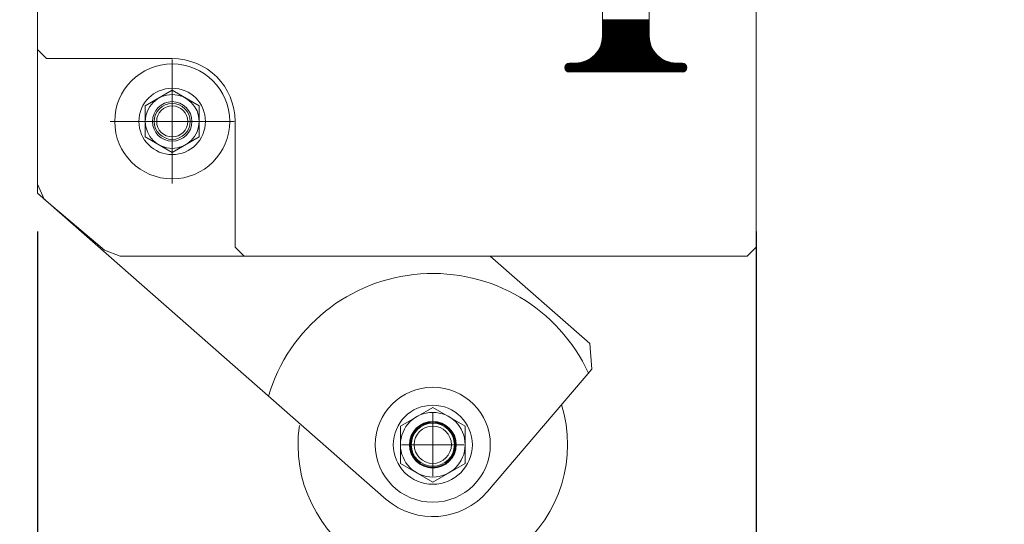
# Model space of a CAD drawing. Units: millimetres. Extents: x 0 to 8398, y 0 to 5939.
# Drawn here: x 4970 to 5518, y 1481 to 1762 of the extents above; entities that cross this region are included whole.
import ezdxf

# ---------------------------------------------------------------- set-up
doc = ezdxf.new("R2010")
doc.units = ezdxf.units.MM
doc.header["$LTSCALE"] = 5
doc.linetypes.add('DASHDOT', pattern=[50.5, 30, -9, 2.5, -9])
for name, color, linetype, lineweight in [('2', 7, 'Continuous', 9), ('寸法線', 3, 'Continuous', 9), ('本体', 7, 'Continuous', 9)]:
    doc.layers.add(name, color=color, linetype=linetype, lineweight=lineweight)
doc.styles.get("Standard").update_dxf_attribs({"font": 'BIZ UDPGothic.ttf', "bigfont": 'bigfont'})
doc.dimstyles.get("Standard").update_dxf_attribs({"dimtxt": 0.18, "dimasz": 0.18, "dimexe": 0.18, "dimexo": 0.0625, "dimgap": 0.09, "dimtad": 0, "dimtih": 1, "dimtoh": 1, "dimdec": 4, "dimzin": 0, "dimdsep": 46, "dimtxsty": 'Standard', "dimcen": 0.09, "dimadec": 0, "dimazin": 0, "dimtfac": 1, "dimtdec": 4, "dimtofl": 0, "dimtmove": 0, "dimatfit": 3, "dimfxl": 1, "dimtolj": 1, "dimtzin": 0, "dimarcsym": 0})

# ---------------------------------------------------------------- blocks, each defined once
blk = doc.blocks.new('*G107')
at = {"layer": '2', "color": 7, "linetype": 'Continuous', "lineweight": 9}
for p, q in [((5294.4, 1761.52), (5320.4, 1761.52)), ((5294.4, 1761.27), (5320.4, 1761.27)), ((5294.4, 1761.02), (5320.4, 1761.02)), ((5294.4, 1760.77), (5320.4, 1760.77)), ((5294.4, 1760.52), (5320.4, 1760.52)), ((5294.4, 1760.27), (5320.4, 1760.27)), ((5294.4, 1760.02), (5320.4, 1760.02)), ((5294.4, 1759.77), (5320.4, 1759.77)), ((5294.4, 1759.52), (5320.4, 1759.52)), ((5294.4, 1759.27), (5320.4, 1759.27)), ((5294.4, 1759.02), (5320.4, 1759.02)), ((5294.4, 1758.77), (5320.4, 1758.77)), ((5294.4, 1758.52), (5320.4, 1758.52)), ((5294.4, 1758.27), (5320.4, 1758.27)), ((5294.4, 1758.02), (5320.4, 1758.02)), ((5294.4, 1757.77), (5320.4, 1757.77)), ((5294.4, 1757.52), (5320.4, 1757.52)), ((5294.4, 1757.27), (5320.4, 1757.27)), ((5294.4, 1757.02), (5320.4, 1757.02)), ((5294.4, 1756.77), (5320.4, 1756.77)), ((5294.4, 1756.52), (5320.4, 1756.52)), ((5294.4, 1756.27), (5320.4, 1756.27)), ((5294.4, 1756.02), (5320.4, 1756.02)), ((5294.4, 1755.77), (5320.4, 1755.77)), ((5294.4, 1755.52), (5320.4, 1755.52)), ((5294.4, 1755.27), (5320.4, 1755.27)), ((5294.4, 1755.02), (5320.4, 1755.02)), ((5294.4, 1754.77), (5320.4, 1754.77)), ((5294.4, 1754.52), (5320.4, 1754.52)), ((5294.4, 1754.27), (5320.4, 1754.27)), ((5294.4, 1754.02), (5320.4, 1754.02)), ((5294.4, 1753.77), (5320.4, 1753.77)), ((5294.4, 1753.52), (5320.4, 1753.52)), ((5294.4, 1753.27), (5320.4, 1753.27)), ((5293.66, 1747.78), (5321.15, 1747.78)), ((5293.74, 1748.03), (5321.07, 1748.03)), ((5293.81, 1748.28), (5321, 1748.28)), ((5293.88, 1748.53), (5320.93, 1748.53)), ((5293.95, 1748.78), (5320.86, 1748.78)), ((5294.01, 1749.03), (5320.8, 1749.03)), ((5294.06, 1749.28), (5320.75, 1749.28)), ((5294.12, 1749.53), (5320.69, 1749.53)), ((5294.16, 1749.78), (5320.65, 1749.78)), ((5294.21, 1750.03), (5320.6, 1750.03)), ((5294.24, 1750.28), (5320.56, 1750.28)), ((5294.28, 1750.53), (5320.53, 1750.53)), ((5294.31, 1750.78), (5320.5, 1750.78)), ((5294.34, 1751.03), (5320.47, 1751.03)), ((5294.36, 1751.28), (5320.45, 1751.28)), ((5294.38, 1751.53), (5320.43, 1751.53)), ((5294.39, 1751.77), (5320.42, 1751.77)), ((5294.4, 1753.02), (5320.4, 1753.02)), ((5294.4, 1752.77), (5320.4, 1752.77)), ((5294.4, 1752.52), (5320.4, 1752.52)), ((5294.4, 1752.27), (5320.41, 1752.27)), ((5294.4, 1752.02), (5320.41, 1752.02)), ((5290.42, 1742.28), (5324.38, 1742.28)), ((5290.65, 1742.53), (5324.16, 1742.53)), ((5290.87, 1742.78), (5323.94, 1742.78)), ((5291.07, 1743.03), (5323.74, 1743.03)), ((5291.27, 1743.28), (5323.54, 1743.28)), ((5291.46, 1743.53), (5323.35, 1743.53)), ((5291.64, 1743.78), (5323.17, 1743.78)), ((5291.81, 1744.03), (5323, 1744.03)), ((5291.98, 1744.28), (5322.83, 1744.28)), ((5292.14, 1744.53), (5322.67, 1744.53)), ((5292.29, 1744.78), (5322.52, 1744.78)), ((5292.44, 1745.03), (5322.37, 1745.03)), ((5292.58, 1745.28), (5322.23, 1745.28)), ((5292.71, 1745.53), (5322.1, 1745.53)), ((5292.84, 1745.78), (5321.97, 1745.78)), ((5292.96, 1746.03), (5321.85, 1746.03)), ((5293.07, 1746.28), (5321.74, 1746.28)), ((5293.18, 1746.53), (5321.63, 1746.53)), ((5293.29, 1746.78), (5321.52, 1746.78)), ((5293.39, 1747.03), (5321.42, 1747.03)), ((5293.48, 1747.28), (5321.33, 1747.28)), ((5293.57, 1747.53), (5321.24, 1747.53)), ((5274.2, 1736.79), (5340.61, 1736.79)), ((5274.52, 1737.04), (5340.29, 1737.04)), ((5274.99, 1737.29), (5339.82, 1737.29)), ((5280.93, 1737.54), (5333.88, 1737.54)), ((5282.52, 1737.79), (5332.29, 1737.79)), ((5283.53, 1738.04), (5331.28, 1738.04)), ((5284.32, 1738.29), (5330.49, 1738.29)), ((5284.99, 1738.54), (5329.82, 1738.54)), ((5285.57, 1738.79), (5329.24, 1738.79)), ((5286.1, 1739.04), (5328.71, 1739.04)), ((5286.58, 1739.29), (5328.23, 1739.29)), ((5287.02, 1739.54), (5327.79, 1739.54)), ((5287.43, 1739.78), (5327.38, 1739.78)), ((5287.81, 1740.03), (5327, 1740.03)), ((5288.17, 1740.28), (5326.64, 1740.28)), ((5288.5, 1740.53), (5326.31, 1740.53)), ((5288.82, 1740.78), (5325.99, 1740.78)), ((5289.12, 1741.03), (5325.69, 1741.03)), ((5289.41, 1741.28), (5325.4, 1741.28)), ((5289.68, 1741.53), (5325.13, 1741.53)), ((5289.94, 1741.78), (5324.87, 1741.78)), ((5290.19, 1742.03), (5324.62, 1742.03)), ((5273.41, 1735.04), (5341.4, 1735.04)), ((5273.41, 1734.79), (5341.4, 1734.79)), ((5273.43, 1735.29), (5341.38, 1735.29)), ((5273.44, 1734.54), (5341.37, 1734.54)), ((5273.47, 1735.54), (5341.34, 1735.54)), ((5273.5, 1734.29), (5341.31, 1734.29)), ((5273.55, 1735.79), (5341.26, 1735.79)), ((5273.58, 1734.04), (5341.23, 1734.04)), ((5273.65, 1736.04), (5341.16, 1736.04)), ((5273.69, 1733.79), (5341.11, 1733.79)), ((5273.79, 1736.29), (5341.02, 1736.29)), ((5273.85, 1733.54), (5340.96, 1733.54)), ((5273.97, 1736.54), (5340.84, 1736.54)), ((5274.04, 1733.29), (5340.77, 1733.29)), ((5274.3, 1733.04), (5340.51, 1733.04)), ((5274.66, 1732.79), (5340.15, 1732.79)), ((5275.27, 1732.54), (5339.54, 1732.54))]:
    blk.add_line(p, q, dxfattribs=at)
blk = doc.blocks.new('Dim1')
at = {"layer": 'Defpoints', "color": 0}
for p in [(4615.49, 3875), (4615.49, 3875), (5200, 1450)]:
    blk.add_point(p, dxfattribs=at)
at = {"layer": '寸法線', "color": 0, "linetype": 'Continuous', "lineweight": -2}
for p, q in [((4615.49, 1490), (4615.49, 3835)), ((5160, 1450), (4615.49, 1450))]:
    blk.add_line(p, q, dxfattribs=at)
at = {"layer": '寸法線', "color": 0}
for points in [[(4622.16, 3835), (4608.82, 3835), (4615.49, 3875)], [(4608.82, 1490), (4622.16, 1490), (4615.49, 1450)]]:
    blk.add_solid(points, dxfattribs=at)
at = {"layer": '寸法線', "color": 0, "lineweight": 9, "insert": (4565.49, 2662.5), "char_height": 53, "width": 1475.2, "attachment_point": 5, "rotation": 90}
blk.add_mtext('\\A1;2425', dxfattribs=at)
blk = doc.blocks.new('Dim3')
at = {"layer": 'Defpoints', "color": 0}
for p in [(4980, 1683.75), (5380, 1683.75), (4980, 1200)]:
    blk.add_point(p, dxfattribs=at)
at = {"layer": '寸法線', "color": 0, "linetype": 'Continuous', "lineweight": -2}
for p, q in [((4980, 1643.75), (4980, 1200)), ((5380, 1643.75), (5380, 1200)), ((5340, 1200), (5020, 1200))]:
    blk.add_line(p, q, dxfattribs=at)
at = {"layer": '寸法線', "color": 0}
for points in [[(5020, 1206.67), (5020, 1193.33), (4980, 1200)], [(5340, 1193.33), (5340, 1206.67), (5380, 1200)]]:
    blk.add_solid(points, dxfattribs=at)
at = {"layer": '寸法線', "color": 0, "lineweight": 9, "insert": (5180, 1250), "char_height": 53, "width": 946.95, "attachment_point": 5}
blk.add_mtext('\\A1;400', dxfattribs=at)

msp = doc.modelspace()

# ---------------------------------------------------------------- linework, layer by layer
at = {"layer": '2', "color": 7, "linetype": 'Continuous', "lineweight": 9}
for p, q in [((5294.4, 1862.46), (5294.4, 1752.46)), ((5320.4, 1862.46), (5320.4, 1752.46)), ((5275.9, 1737.46), (5279.4, 1737.46)), ((5335.4, 1737.46), (5338.9, 1737.46))]:
    msp.add_line(p, q, dxfattribs=at)
for centre, radius, start, end in [((5279.4, 1752.46), 15, 270, 0), ((5335.4, 1752.46), 15, 180, 270), ((5275.9, 1734.96), 2.5, 90, 270), ((5338.9, 1734.96), 2.5, 270, 90)]:
    msp.add_arc(centre, radius, start, end, dxfattribs=at)
at = {"layer": '本体', "color": 7, "linetype": 'Continuous', "lineweight": 9}
for p, q in [((4980, 1730), (4980, 2077.87)), ((4980, 2025), (4980, 1670)), ((5380, 2025), (5380, 1635)), ((4985, 1740), (4980, 1745)), ((5055, 1740), (4985, 1740)), ((4980, 1680), (4980, 1730)), ((4980, 1730), (4980, 1665)), ((5055, 1722.32), (5040, 1713.66)), ((5055, 1722.32), (5070, 1713.66)), ((5040, 1696.34), (5040, 1713.66)), ((5070, 1696.34), (5070, 1713.66)), ((5090, 1705), (5090, 1635)), ((5040, 1696.34), (5055, 1687.68)), ((5070, 1696.34), (5055, 1687.68)), ((4983.81, 1661.76), (4980, 1670)), ((5174.05, 1494.56), (4980, 1665)), ((5017.25, 1633.24), (4983.81, 1661.76)), ((5026.05, 1630), (5017.25, 1633.24)), ((5090, 1635), (5095, 1630)), ((5380, 1635), (5375, 1630)), ((5375, 1630), (5026.05, 1630)), ((5287.43, 1581.31), (5232, 1630)), ((5287.43, 1581.31), (5288.46, 1567.1)), ((5230.44, 1499.05), (5288.46, 1567.1)), ((5200, 1545.79), (5182, 1535.39)), ((5200, 1545.79), (5218, 1535.39)), ((5182, 1514.61), (5182, 1535.39)), ((5218, 1514.61), (5218, 1535.39)), ((5182, 1514.61), (5200, 1504.22)), ((5218, 1514.61), (5200, 1504.22))]:
    msp.add_line(p, q, dxfattribs=at)
at = {"layer": '本体', "color": 7, "linetype": 'DASHDOT', "lineweight": 9}
for p, q in [((5055, 1670.5), (5055, 1739.5)), ((5055, 1689), (5055, 1721)), ((5055, 1693), (5055, 1717)), ((5020.5, 1705), (5089.5, 1705)), ((5039, 1705), (5071, 1705)), ((5200, 1507.5), (5200, 1542.5)), ((5182.5, 1525), (5217.5, 1525))]:
    msp.add_line(p, q, dxfattribs=at)
at = {"layer": '本体', "color": 7, "linetype": 'Continuous', "lineweight": 9}
for centre, radius in [((5055, 1705), 32), ((5055, 1705), 18.5), ((5055, 1705), 15), ((5055, 1705), 11), ((5055, 1705), 10), ((5055, 1705), 8.65), ((5200, 1525), 32), ((5200, 1525), 22), ((5200, 1525), 18), ((5200, 1525), 13), ((5200, 1525), 12.75), ((5200, 1525), 12.5), ((5200, 1525), 12.5), ((5200, 1525), 12), ((5200, 1525), 10.38)]:
    msp.add_circle(centre, radius, dxfattribs=at)
for centre, radius, start, end in [((5055, 1705), 35, 0, 90), ((5200, 1525), 95.35, 24.747, 163.507), ((5200, 1525), 75, 171.781, 17.319), ((5200, 1525), 40, 229.55, 319.55)]:
    msp.add_arc(centre, radius, start, end, dxfattribs=at)

# ---------------------------------------------------------------- block references
msp.add_blockref('*G107', (0, 0))

# ---------------------------------------------------------------- dimensions: what is measured, and where the dimension line sits
at = {"layer": '寸法線', "color": 3, "linetype": 'Continuous', "lineweight": 9}
for base, p1, p2, angle, override, picture, middle in [((4615.49, 3875), (5200, 1450), (4615.49, 3875), 90, {"dimscale": 1, "dimtxt": 53, "dimasz": 40, "dimexe": 0, "dimexo": 40, "dimgap": 0, "dimtad": 1, "dimtih": 0, "dimtoh": 0, "dimdec": 0, "dimzin": 8, "dimtxsty": 'Standard', "dimsah": 1, "dimse1": 0, "dimse2": 1, "dimtix": 0, "dimtofl": 1, "dimtmove": 2, "dimatfit": 2, "dimtzin": 8}, 'Dim1', (4565.49, 2662.5)), ((4980, 1200), (5380, 1683.75), (4980, 1683.75), 180, {"dimscale": 1, "dimtxt": 53, "dimasz": 40, "dimexe": 0, "dimexo": 40, "dimgap": 0, "dimtad": 1, "dimtih": 0, "dimtoh": 0, "dimdec": 0, "dimzin": 8, "dimtxsty": 'Standard', "dimsah": 1, "dimse1": 0, "dimse2": 0, "dimtix": 0, "dimtofl": 1, "dimtmove": 2, "dimatfit": 2, "dimtzin": 8}, 'Dim3', (5180, 1250))]:
    dim = msp.add_linear_dim(base=base, p1=p1, p2=p2, angle=angle, dimstyle='Standard', override=override, dxfattribs=at)
    dim.commit()
    dim.dimension.update_dxf_attribs({"geometry": picture, "text_midpoint": middle, "dimtype": 160})

doc.saveas('drawing.dxf')
